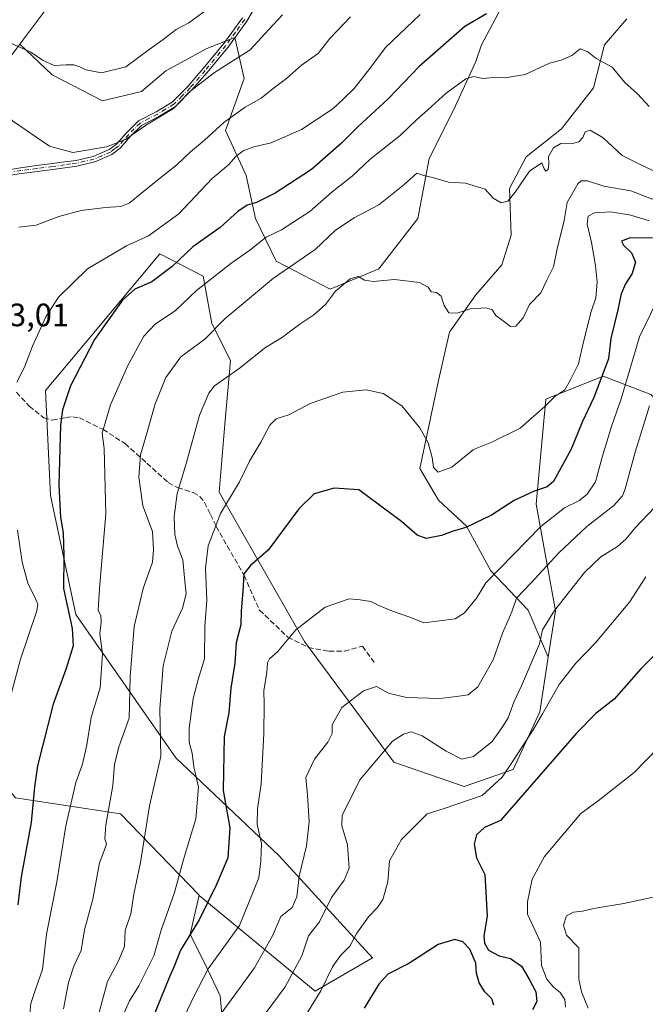
# Model space of a CAD drawing. Units: metres. Extents: x 617366 to 620809, y 4747941 to 4750313.
# Drawn here: x 620410 to 620603, y 4748570 to 4748874 of the extents above; entities that cross this region are included whole.
import ezdxf

# ---------------------------------------------------------------- set-up
doc = ezdxf.new("R2010")
doc.units = ezdxf.units.M
doc.header["$MEASUREMENT"] = 0
doc.linetypes.add('DGN Style 3', pattern=[2.307223, 1.648017, -0.659207])
doc.linetypes.add('DGN Style 4', pattern=[2.638475, 1.318413, -0.659207, 0.001648, -0.659207])
for name, color, linetype, lineweight in [('Arbolado forestal CxS', 92, 'Continuous', 0), ('Camino Cxs', 7, 'Continuous', 0), ('Camino eje', 30, 'DGN Style 4', 13), ('Curva de nivel maestra', 30, 'Continuous', 30), ('Curva de nivel normal', 30, 'Continuous', 0), ('Matorral CxS', 135, 'Continuous', 0), ('Rótulo de punto de cota en terreno', 7, 'Continuous', 0), ('Senda', 7, 'DGN Style 3', 0)]:
    doc.layers.add(name, color=color, linetype=linetype, lineweight=lineweight)
doc.styles.add('Style-Arial', font='txt')

# ---------------------------------------------------------------- blocks, each defined once
blk = doc.blocks.new('*U8')
at = {"layer": 'Arbolado forestal CxS', "color": 92, "linetype": 'Continuous', "lineweight": 0}
blk.add_polyline3d([(620427.6813, 4748890.7475, 802.3694), (620409.8585, 4748866.7907, 794.8515), (620404.3925, 4748859.4429, 792.3815), (620377.7851, 4748849.0801, 783.0389), (620364.5421, 4748835.0053, 777.7189), (620357.6805, 4748816.5285, 773.6892), (620359.7521, 4748792.3993, 774.5712), (620371.9545, 4748772.7923, 779.7358), (620373.9601, 4748758.1933, 781.6899), (620360.7259, 4748742.8465, 780.6936), (620350.6845, 4748724.9827, 781.4563), (620358.4719, 4748700.8957, 786.4413), (620379.0191, 4748668.6425, 786.9615), (620408.4751, 4748633.9143, 777.7317), (620440.9039, 4748629.0699, 764.3204), (620465.1811, 4748603.8667, 752.7535), (620462.3919, 4748591.8567, 751.3424), (620467.5767, 4748581.4867, 746.4893), (620471.6095, 4748572.8447, 742.5256), (620472.7621, 4748560.1697, 739.0867)], dxfattribs=at)

msp = doc.modelspace()

# ---------------------------------------------------------------- linework, layer by layer
at = {"layer": 'Arbolado forestal CxS', "color": 92, "linetype": 'Continuous', "lineweight": 0}
for points in [[(620561.4937, 4748883.8891, 776.8004), (620552.2751, 4748866.5973, 772.8183), (620550.5471, 4748861.4091, 771.5539), (620543.6327, 4748846.4235, 768.7501), (620536.1425, 4748831.4365, 766.35), (620532.6859, 4748812.9917, 763.1532), (620520.5867, 4748797.4299, 760.6614), (620505.6065, 4748791.0889, 760.9263), (620488.8987, 4748799.7351, 767.4263), (620482.5621, 4748812.9921, 773.8694), (620479.6815, 4748826.2501, 778.3856), (620473.3447, 4748840.0831, 784.7996), (620479.1061, 4748856.2231, 788.369), (620476.2255, 4748868.9041, 791.6901), (620467.5833, 4748865.4451, 792.4558), (620454.9083, 4748858.5283, 793.1252), (620447.4193, 4748852.1885, 792.8634), (620435.3203, 4748849.3065, 793.4149), (620419.7643, 4748857.3757, 794.1169), (620409.8585, 4748866.7907, 794.8515), (620427.6813, 4748890.7475, 802.3694)], [(620427.6813, 4748890.7475, 802.3694), (620409.8585, 4748866.7907, 794.8515)], [(620409.8585, 4748866.7907, 794.8515), (620419.7643, 4748857.3757, 794.1169), (620435.3203, 4748849.3065, 793.4149), (620447.4193, 4748852.1885, 792.8634), (620454.9083, 4748858.5283, 793.1252), (620467.5833, 4748865.4451, 792.4558), (620476.2255, 4748868.9041, 791.6901), (620479.1061, 4748856.2231, 788.369), (620473.3447, 4748840.0831, 784.7996), (620479.6815, 4748826.2501, 778.3856), (620482.5621, 4748812.9921, 773.8694), (620488.8987, 4748799.7351, 767.4263), (620505.6065, 4748791.0889, 760.9263), (620520.5867, 4748797.4299, 760.6614), (620532.6859, 4748812.9917, 763.1532), (620536.1425, 4748831.4365, 766.35), (620543.6327, 4748846.4235, 768.7501), (620550.5471, 4748861.4091, 771.5539), (620552.2751, 4748866.5973, 772.8183), (620561.4937, 4748883.8891, 776.8004)], [(620604.5355, 4748758.6199, 741.5518), (620589.8867, 4748764.2301, 751.393), (620572.1505, 4748757.1113, 755.8442), (620569.1957, 4748724.6843, 749.2544), (620575.1379, 4748691.6895, 735.9323), (620572.9157, 4748677.4625, 734.365), (620566.6741, 4748691.9475, 739.1198), (620555.1523, 4748704.0515, 746.4037), (620547.6625, 4748717.8855, 750.7944), (620539.0209, 4748725.9557, 752.9321), (620533.2601, 4748735.7539, 753.3206), (620539.0217, 4748762.8447, 756.8309), (620542.4791, 4748777.8315, 758.8481), (620550.5453, 4748789.3595, 760.413), (620558.6115, 4748798.5813, 761.4463), (620561.4917, 4748807.8043, 762.8599), (620560.9161, 4748822.2143, 765.0922), (620566.1013, 4748832.0131, 766.1974), (620577.0485, 4748840.6589, 766.1354), (620586.8427, 4748853.3399, 767.644), (620590.3001, 4748866.5969, 770.8768), (620597.2143, 4748874.6667, 772.6311)], [(620597.2143, 4748874.6667, 772.6311), (620590.3001, 4748866.5969, 770.8768), (620586.8427, 4748853.3399, 767.644), (620577.0485, 4748840.6589, 766.1354), (620566.1013, 4748832.0131, 766.1974), (620560.9161, 4748822.2143, 765.0922), (620561.4917, 4748807.8043, 762.8599), (620558.6115, 4748798.5813, 761.4463), (620550.5453, 4748789.3595, 760.413), (620542.4791, 4748777.8315, 758.8481), (620539.0217, 4748762.8447, 756.8309), (620533.2601, 4748735.7539, 753.3206), (620539.0209, 4748725.9557, 752.9321), (620547.6625, 4748717.8855, 750.7944), (620555.1523, 4748704.0515, 746.4037), (620566.6741, 4748691.9475, 739.1198), (620572.9157, 4748677.4625, 734.365)], [(620409.8585, 4748866.7907, 794.8515), (620404.3925, 4748859.4429, 792.3815), (620377.7851, 4748849.0801, 783.0389), (620364.5421, 4748835.0053, 777.7189), (620357.6805, 4748816.5285, 773.6892), (620359.7521, 4748792.3993, 774.5712), (620371.9545, 4748772.7923, 779.7358), (620373.9601, 4748758.1933, 781.6899), (620360.7259, 4748742.8465, 780.6936), (620350.6845, 4748724.9827, 781.4563), (620358.4719, 4748700.8957, 786.4413), (620379.0191, 4748668.6425, 786.9615), (620408.4751, 4748633.9143, 777.7317), (620440.9039, 4748629.0699, 764.3204), (620465.1811, 4748603.8667, 752.7535)], [(620472.7621, 4748560.1697, 739.0867), (620471.6095, 4748572.8447, 742.5256), (620467.5767, 4748581.4867, 746.4893), (620462.3919, 4748591.8567, 751.3424), (620465.1811, 4748603.8667, 752.7535), (620465.2133, 4748603.8337, 752.7344), (620500.9873, 4748574.2343, 731.9322), (620518.7037, 4748584.5301, 728.2639), (620489.9035, 4748616.0875, 743.2275), (620457.9363, 4748646.3497, 758.6558), (620427.1435, 4748690.5999, 774.8332), (620419.2703, 4748727.3939, 777.0957), (620417.7779, 4748759.7869, 778.0416), (620424.7561, 4748768.1319, 777.0908), (620453.0609, 4748801.9815, 777.8007), (620466.4477, 4748795.0915, 771.9163), (620469.0883, 4748780.4963, 766.5616), (620474.8821, 4748769.1023, 762.0621), (620473.1117, 4748749.3923, 758.2366), (620471.3491, 4748728.4123, 756.8551), (620497.7091, 4748682.2243, 744.5842), (620525.2769, 4748644.9399, 734.6213), (620546.9249, 4748637.4737, 732.1307), (620562.1339, 4748642.6697, 731.2169), (620570.2693, 4748660.5195, 731.7452), (620572.9157, 4748677.4625, 734.365), (620575.1379, 4748691.6895, 735.9323), (620569.1957, 4748724.6843, 749.2544), (620572.1505, 4748757.1113, 755.8442), (620589.8867, 4748764.2301, 751.393), (620604.5355, 4748758.6199, 741.5518)], [(620465.1811, 4748603.8667, 752.7535), (620465.2133, 4748603.8337, 752.7344), (620500.9873, 4748574.2343, 731.9322), (620518.7037, 4748584.5301, 728.2639), (620489.9035, 4748616.0875, 743.2275), (620457.9363, 4748646.3497, 758.6558), (620427.1435, 4748690.5999, 774.8332), (620419.2703, 4748727.3939, 777.0957), (620417.7779, 4748759.7869, 778.0416), (620424.7561, 4748768.1319, 777.0908), (620453.0609, 4748801.9815, 777.8007), (620466.4477, 4748795.0915, 771.9163), (620469.0883, 4748780.4963, 766.5616), (620474.8821, 4748769.1023, 762.0621), (620473.1117, 4748749.3923, 758.2366), (620471.3491, 4748728.4123, 756.8551), (620497.7091, 4748682.2243, 744.5842), (620525.2769, 4748644.9399, 734.6213), (620546.9249, 4748637.4737, 732.1307), (620562.1339, 4748642.6697, 731.2169), (620570.2693, 4748660.5195, 731.7452), (620572.9157, 4748677.4625, 734.365)], [(620644.2761, 4748706.1755, 727.2529), (620617.3253, 4748746.0069, 733.678), (620604.5355, 4748758.6199, 741.5518), (620589.8867, 4748764.2301, 751.393), (620572.1505, 4748757.1113, 755.8442), (620569.1957, 4748724.6843, 749.2544), (620575.1379, 4748691.6895, 735.9323), (620572.9157, 4748677.4625, 734.365)], [(620644.2761, 4748706.1755, 727.2529), (620617.3253, 4748746.0069, 733.678), (620604.5355, 4748758.6199, 741.5518), (620589.8867, 4748764.2301, 751.393), (620572.1505, 4748757.1113, 755.8442), (620569.1957, 4748724.6843, 749.2544), (620575.1379, 4748691.6895, 735.9323), (620572.9157, 4748677.4625, 734.365)], [(620465.1811, 4748603.8667, 752.7535), (620462.3919, 4748591.8567, 751.3424), (620467.5767, 4748581.4867, 746.4893), (620471.6095, 4748572.8447, 742.5256), (620472.7621, 4748560.1697, 739.0867), (620476.7949, 4748549.2227, 734.0052), (620485.4367, 4748544.0377, 728.4195), (620490.0455, 4748538.2765, 725.0301), (620490.0453, 4748526.1777, 721.4093), (620481.9791, 4748516.9597, 721.1891), (620479.0979, 4748507.7417, 719.3908), (620479.6737, 4748500.2517, 716.8524), (620478.1783, 4748484.1809, 712.179)], [(620465.1811, 4748603.8667, 752.7535), (620462.3919, 4748591.8567, 751.3424), (620467.5767, 4748581.4867, 746.4893), (620471.6095, 4748572.8447, 742.5256), (620472.7621, 4748560.1697, 739.0867), (620476.7949, 4748549.2227, 734.0052), (620485.4367, 4748544.0377, 728.4195), (620490.0455, 4748538.2765, 725.0301), (620490.0453, 4748526.1777, 721.4093), (620481.9791, 4748516.9597, 721.1891), (620479.0979, 4748507.7417, 719.3908), (620479.6737, 4748500.2517, 716.8524), (620478.1783, 4748484.1809, 712.179)]]:
    msp.add_polyline3d(points, dxfattribs=at)
at = {"layer": 'Camino Cxs', "color": 7, "linetype": 'Continuous', "lineweight": 0}
for points in [[(620488.2901, 4748888.4301, 797.1642), (620479.9201, 4748873.9501, 797.2679), (620474.0301, 4748865.8101, 795.0975), (620467.6301, 4748858.0801, 794.55), (620462.9501, 4748852.6901, 793.3394), (620457.9001, 4748847.5901, 794.5534), (620452.7401, 4748844.4701, 794.653), (620447.4001, 4748841.7001, 793.6546), (620444.0001, 4748838.3501, 794.1077), (620440.7801, 4748834.6901, 793.9053), (620438.1901, 4748832.7401, 793.7944), (620432.9301, 4748830.4401, 791.0639), (620427.4301, 4748829.1501, 789.9643), (620423.7201, 4748828.6301, 789.3618), (620420.0101, 4748828.1301, 789.6198), (620410.2801, 4748826.8501, 790.7577), (620405.5501, 4748826.1001, 789.1009)], [(620488.2901, 4748888.4301, 797.1642), (620479.9201, 4748873.9501, 797.2679), (620474.0301, 4748865.8101, 795.0975), (620467.6301, 4748858.0801, 794.55), (620462.9501, 4748852.6901, 793.3394), (620457.9001, 4748847.5901, 794.5534), (620452.7401, 4748844.4701, 794.653), (620447.4001, 4748841.7001, 793.6546), (620444.0001, 4748838.3501, 794.1077), (620440.7801, 4748834.6901, 793.9053), (620438.1901, 4748832.7401, 793.7944), (620432.9301, 4748830.4401, 791.0639), (620427.4301, 4748829.1501, 789.9643), (620423.7201, 4748828.6301, 789.3618), (620420.0101, 4748828.1301, 789.6198), (620410.2801, 4748826.8501, 790.7577), (620405.5501, 4748826.1001, 789.1009)], [(620405.2101, 4748827.8201, 789.3091), (620410.0601, 4748828.6101, 791.1319), (620415.0101, 4748829.2701, 791.0735), (620419.8701, 4748829.9101, 789.957), (620423.5701, 4748830.4101, 789.8561), (620427.1701, 4748830.9001, 790.3468), (620432.4001, 4748832.0901, 791.4029), (620437.3601, 4748834.2101, 793.9979), (620439.6801, 4748835.9401, 794.2193), (620442.8201, 4748839.5201, 793.9564), (620446.4301, 4748843.0701, 793.7854), (620451.9001, 4748845.9201, 795.0005), (620456.8501, 4748848.8901, 794.7376), (620461.7501, 4748853.8301, 793.9148), (620463.8501, 4748856.2601, 794.4373), (620466.4301, 4748859.2301, 795.1551), (620472.8301, 4748866.9601, 795.9629), (620478.5801, 4748874.9501, 798.2276)], [(620405.2101, 4748827.8201, 789.3091), (620410.0601, 4748828.6101, 791.1319), (620415.0101, 4748829.2701, 791.0735), (620419.8701, 4748829.9101, 789.957), (620423.5701, 4748830.4101, 789.8561), (620427.1701, 4748830.9001, 790.3468), (620432.4001, 4748832.0901, 791.4029), (620437.3601, 4748834.2101, 793.9979), (620439.6801, 4748835.9401, 794.2193), (620442.8201, 4748839.5201, 793.9564), (620446.4301, 4748843.0701, 793.7854), (620451.9001, 4748845.9201, 795.0005), (620456.8501, 4748848.8901, 794.7376), (620461.7501, 4748853.8301, 793.9148), (620463.8501, 4748856.2601, 794.4373), (620466.4301, 4748859.2301, 795.1551), (620472.8301, 4748866.9601, 795.9629), (620478.5801, 4748874.9501, 798.2276)]]:
    msp.add_polyline3d(points, dxfattribs=at)
at = {"layer": 'Camino eje', "color": 30, "linetype": 'DGN Style 4', "lineweight": 13}
msp.add_polyline3d([(620479.2501, 4748874.4501, 797.7301), (620476.3751, 4748870.4551, 797.0898), (620473.4301, 4748866.3851, 795.5543), (620467.0301, 4748858.6551, 794.8729), (620463.4001, 4748854.4751, 793.8748), (620462.3501, 4748853.2601, 793.6476), (620459.9001, 4748850.7901, 793.5289), (620457.3751, 4748848.2401, 794.7657), (620454.7951, 4748846.6801, 794.9372), (620452.3201, 4748845.1951, 794.8312), (620449.6501, 4748843.8101, 794.3821), (620446.9151, 4748842.3851, 793.64), (620445.1101, 4748840.6101, 793.5449), (620443.4101, 4748838.9351, 794.0681), (620441.8401, 4748837.1451, 794.6334), (620440.2301, 4748835.3151, 794.0805), (620439.0701, 4748834.4501, 793.9534), (620437.7751, 4748833.4751, 793.9357), (620435.1451, 4748832.3251, 792.7357), (620432.6651, 4748831.2651, 791.2132), (620429.9151, 4748830.6201, 790.6016), (620427.3001, 4748830.0251, 790.1539), (620425.5001, 4748829.7801, 789.8927), (620423.6451, 4748829.5201, 789.608), (620419.9401, 4748829.0201, 789.7915), (620415.0801, 4748828.3801, 791.0334), (620412.6051, 4748828.0501, 791.8848), (620410.1701, 4748827.7301, 791.1402), (620407.8051, 4748827.3551, 790.274)], dxfattribs=at)
at = {"layer": 'Curva de nivel maestra', "color": 30, "linetype": 'Continuous', "lineweight": 30, "flags": 128}
for points, elevation in [([(620553.83, 4748876.2201), (620547.19, 4748872.2501), (620533.12, 4748859.8501), (620523.54, 4748849.9301), (620514.12, 4748841.3101), (620509.15, 4748836.1801), (620499.81, 4748828.1001), (620488.63, 4748820.8001), (620482.88, 4748817.8401), (620479.97, 4748817.0801), (620477.11, 4748815.1501), (620471.7, 4748810.1101), (620463.26, 4748804.1401), (620456.8, 4748798.0901), (620450.6, 4748793.3701), (620445.29, 4748791.1201), (620441.54, 4748787.7301), (620432.83, 4748775.5401), (620425.43, 4748761.2001), (620422.99, 4748753.8001), (620422.36, 4748749.2001), (620421.86, 4748730.5401), (620422.35, 4748720.6601), (620423.17, 4748715.8801), (620423.37, 4748708.7101), (620423.33, 4748698.6701), (620426, 4748686.3101), (620426.32, 4748680.9001), (620424.13, 4748673.8701), (620420.08, 4748662.8701), (620415.22, 4748643.8601), (620414.3, 4748637.3801), (620413.31, 4748626.3201), (620410.21, 4748609.5501), (620409.24, 4748600.9001)], 775), ([(620605.07, 4748806.9301), (620597.9, 4748806.8401), (620595.57, 4748805.9001), (620596.13, 4748804.6701), (620598.62, 4748802.2901), (620599.83, 4748799.4301), (620598.8, 4748795.9601), (620596.74, 4748792.7401), (620595.43, 4748789.6701), (620594.37, 4748784.7101), (620592.2, 4748775.8201), (620591.54, 4748769.5401), (620586.95, 4748757.6901), (620583.43, 4748750.0001), (620579.98, 4748741.6901), (620574.53, 4748731.7401), (620572.53, 4748730.0701), (620568.53, 4748728.6701), (620562.41, 4748725.8001), (620555.39, 4748721.2701), (620547.5, 4748717.4601), (620543.21, 4748716.2301), (620539.95, 4748715.0501), (620535.27, 4748714.0701), (620532.41, 4748715.0701), (620527.63, 4748719.3601), (620514.41, 4748729.1501), (620506.83, 4748729.6201), (620500.68, 4748727.8801), (620495.88, 4748723.2001), (620486.47, 4748710.5101), (620480.97, 4748705.7501), (620478.92, 4748703.1701), (620478.63, 4748697.7601), (620478.13, 4748691.7501), (620478.02, 4748687.4401), (620476.59, 4748681.8701), (620476.13, 4748675.5401), (620474.92, 4748667.8901), (620474.33, 4748660.1901), (620472.92, 4748652.8901), (620472.6, 4748636.2801), (620474.63, 4748624.7401), (620474.04, 4748615.3801), (620470.5, 4748607.2201), (620465.15, 4748596.2401), (620459.42, 4748586.8701), (620457.57, 4748582.2001), (620455.84, 4748578.2001), (620451.08, 4748566.5401)], 750), ([(620607.86, 4748680.2301), (620601.53, 4748673.8401), (620593.29, 4748664.4701), (620587.64, 4748660.0401), (620581.6, 4748653.9301), (620558.2, 4748626.9201), (620553.2, 4748624.7801), (620550.75, 4748622.5701), (620550.04, 4748619.6301), (620550.81, 4748615.3901), (620553.32, 4748610.2601), (620554.06, 4748597.4001), (620553.07, 4748591.3801), (620553.21, 4748589.0801), (620554.47, 4748586.8701), (620557.77, 4748585.1801), (620561.27, 4748584.2801), (620564.66, 4748581.9501), (620566.98, 4748577.9401), (620569.04, 4748574.0401), (620569.35, 4748571.0201), (620568.03, 4748568.4901)], 725), ([(620556.13, 4748569.9401), (620555.55, 4748571.8701), (620553.34, 4748574.0201), (620551.57, 4748576.8101), (620550.75, 4748579.7701), (620550.55, 4748582.8801), (620548.7, 4748587.2501), (620546.55, 4748589.4801), (620544.12, 4748590.1601), (620538.97, 4748588.6201), (620529.86, 4748582.7701), (620523.42, 4748579.4801), (620520.62, 4748576.4401), (620516.13, 4748568.9401)], 725)]:
    msp.add_lwpolyline(points, dxfattribs=dict(at, elevation=elevation))
at = {"layer": 'Curva de nivel normal', "color": 30, "linetype": 'Continuous', "lineweight": 0, "flags": 128}
for points, elevation in [([(620469.24, 4748878.78), (620462.02, 4748873.34), (620458.11, 4748871.3), (620454.04, 4748868.25), (620449.74, 4748865.16), (620442.53, 4748859.84), (620435.03, 4748857.96), (620430.2, 4748858.82), (620428.36, 4748859.84), (620426.53, 4748860.38), (620424.16, 4748860.43), (620420.39, 4748860.18), (620416.83, 4748861.85), (620413.17, 4748864.3), (620406.1, 4748867.47), (620404.33, 4748869.67), (620403.02, 4748871.36), (620400.6, 4748875.12)], 795), ([(620490.92, 4748875.86), (620486.66, 4748871.38), (620480.91, 4748865.05), (620469.86, 4748858.08), (620462.2, 4748852.05), (620457.28, 4748846.91), (620448.89, 4748841.87), (620442.45, 4748837.31), (620436.53, 4748835.04), (620426.2, 4748833.31), (620418.97, 4748835.26), (620407.57, 4748843.12), (620405.56, 4748845.52), (620404.08, 4748848.98), (620402.13, 4748851.8), (620399.12, 4748854.34), (620397.01, 4748857.55), (620394.72, 4748859.76), (620392.96, 4748861.89), (620388.23, 4748865.05), (620381.69, 4748871.25), (620377.7, 4748877.93)], 790), ([(620533.43, 4748875.94), (620522.66, 4748865.78), (620517.86, 4748859.25), (620513, 4748853.09), (620509.68, 4748849.93), (620506.38, 4748846.84), (620496.79, 4748840.4), (620487.41, 4748836.35), (620482.06, 4748835.08), (620478.75, 4748833.89), (620476.53, 4748832.12), (620474.2, 4748829.56), (620469.2, 4748825.27), (620458.86, 4748814.4), (620449.53, 4748807.56), (620442.75, 4748804.54), (620430.73, 4748797.44), (620421.71, 4748788.59), (620417.83, 4748782.57), (620413.74, 4748773.45), (620411.3, 4748767.02), (620408.86, 4748762.4)], 780), ([(620511.84, 4748875.2), (620505.46, 4748868.52), (620501.85, 4748863.93), (620496.78, 4748860.32), (620492.11, 4748856.22), (620488.05, 4748853.15), (620484.26, 4748850.11), (620479.39, 4748847.36), (620472.75, 4748842.6), (620466.84, 4748837.09), (620462.46, 4748833.56), (620458.26, 4748829.57), (620452.27, 4748824.8), (620443.52, 4748817.68), (620440.94, 4748816.67), (620436.26, 4748816.37), (620428.77, 4748815.44), (620421.81, 4748813.55), (620414.81, 4748810.89), (620409.54, 4748810.29)], 785), ([(620604.05, 4748847.59), (620600.43, 4748851.5), (620596.58, 4748854.98), (620592.59, 4748859.69), (620587.73, 4748862.4), (620585.12, 4748864.46), (620582.81, 4748865.35), (620580.24, 4748863.32), (620576.85, 4748861.88), (620573.29, 4748860.92), (620565.8, 4748857.47), (620559.61, 4748856.43), (620556.25, 4748856.54), (620552.66, 4748856.15), (620549.94, 4748856.78), (620547.49, 4748856.04), (620541.39, 4748851.7), (620535.77, 4748846.54), (620532.23, 4748843.45), (620527.18, 4748838.63), (620517.92, 4748831.22), (620512.4, 4748825.97), (620506.25, 4748821.2), (620499.32, 4748815.07), (620490.56, 4748809.4), (620485.82, 4748807.19), (620480.77, 4748803.17), (620474.9, 4748799.03), (620464.34, 4748790.71), (620457.89, 4748784.54), (620451.55, 4748780.29), (620448.11, 4748776.54), (620443.09, 4748767.32), (620437.76, 4748755.34), (620435.22, 4748746.66), (620435.86, 4748741.87), (620436.41, 4748721.68), (620434.37, 4748698.66), (620434.02, 4748691.93), (620434.77, 4748690.22), (620434.91, 4748688.25), (620434.5, 4748684.64), (620435.29, 4748678.45), (620434.65, 4748667.95), (620431.8, 4748658.79), (620430.5, 4748650.31), (620429.17, 4748644.34), (620427.07, 4748638.74), (620424.01, 4748625.34), (620421.23, 4748608.02), (620418.08, 4748591.8), (620416.85, 4748580.88), (620414.74, 4748575.04), (620413.2, 4748570.4), (620412.8, 4748566.32)], 770), ([(620607.91, 4748826.55), (620601.29, 4748829.67), (620595.74, 4748832.42), (620589.85, 4748837.86), (620585.83, 4748840.23), (620584.27, 4748839.67), (620583.6, 4748837.97), (620582.37, 4748836.58), (620580.1, 4748835.96), (620576.84, 4748836.06), (620574.53, 4748834.76), (620572.99, 4748832.07), (620573.12, 4748829.87), (620572.88, 4748828.13), (620572.14, 4748827.57), (620571.66, 4748828.32), (620570.93, 4748830.1), (620567.13, 4748827.54), (620562.68, 4748821.03), (620560.45, 4748818.26), (620558.38, 4748817.74), (620555.94, 4748819.26), (620553.45, 4748822.05), (620547.42, 4748823.83), (620542.14, 4748824.16), (620537.16, 4748825.56), (620534.5, 4748826.22), (620532.31, 4748826.99), (620528.36, 4748823.33), (620520.65, 4748817.12), (620512.96, 4748813.13), (620507.26, 4748809.38), (620501.02, 4748803.41), (620488.11, 4748794.54), (620473.18, 4748782.02), (620466.89, 4748775.65), (620459.51, 4748770.22), (620454.9, 4748763.83), (620451.62, 4748755.7), (620449.13, 4748746.95), (620447.09, 4748739.93), (620446.53, 4748733.04), (620447.82, 4748724.16), (620450.81, 4748716.2), (620451.1, 4748710.54), (620450.76, 4748706.74), (620447.89, 4748698.67), (620445.14, 4748686.88), (620443.85, 4748671.44), (620443.59, 4748658.53), (620440.36, 4748649.69), (620439.08, 4748644.31), (620438.56, 4748637.81), (620436.37, 4748625.6), (620436.03, 4748621.32), (620436.57, 4748619.76), (620435.97, 4748617.87), (620434.42, 4748613.87), (620432.3, 4748602.66), (620429.8, 4748593.14), (620428.74, 4748586.82), (620426.44, 4748582), (620424.85, 4748576.94), (620423.29, 4748568.81)], 765), ([(620606.08, 4748818.52), (620598.44, 4748821.48), (620590.09, 4748822.94), (620585, 4748824.55), (620583.08, 4748824.54), (620582.09, 4748823.66), (620578.78, 4748817.91), (620577.87, 4748812.32), (620575.71, 4748803.59), (620574.55, 4748797.98), (620572.48, 4748793.87), (620570.59, 4748789.99), (620567.13, 4748786.35), (620565.14, 4748782.22), (620562.88, 4748779.66), (620561.31, 4748779.55), (620558.72, 4748781.55), (620556.72, 4748782.99), (620555.62, 4748784.7), (620553.72, 4748785.34), (620548.86, 4748785.05), (620544.79, 4748783.7), (620542.26, 4748783.83), (620540.77, 4748786.04), (620539.84, 4748788.9), (620538.43, 4748790.05), (620536.74, 4748790.25), (620535.8, 4748791.75), (620533.2, 4748793.19), (620525.5, 4748794.06), (620518.84, 4748793.51), (620516.21, 4748793.88), (620514.21, 4748795.07), (620511.79, 4748794.29), (620507.2, 4748790.51), (620504.2, 4748786.42), (620500.53, 4748783.22), (620496.2, 4748780.26), (620490.86, 4748776.28), (620485.66, 4748773.12), (620477.5, 4748766.61), (620469.91, 4748761.2), (620468.14, 4748758.94), (620465.32, 4748752.2), (620461.29, 4748737.54), (620458.37, 4748727.99), (620457.43, 4748720.86), (620457.62, 4748715.36), (620458.43, 4748711.71), (620460.15, 4748707.52), (620460.64, 4748701.98), (620461.12, 4748697), (620460.02, 4748692.54), (620456.75, 4748685.5), (620454.05, 4748674.78), (620452.98, 4748661.44), (620453.31, 4748646.77), (620449.85, 4748631.54), (620447.07, 4748614.02), (620445, 4748604.25), (620444.05, 4748598.09), (620442.36, 4748593.02), (620442.15, 4748588.08), (620440.28, 4748583.62), (620436.92, 4748577.21), (620434.25, 4748567.29)], 760), ([(620604.08, 4748812.24), (620598.39, 4748814), (620592.09, 4748814.98), (620587.19, 4748814.69), (620585.27, 4748813.69), (620584.89, 4748811.2), (620586.24, 4748805.54), (620587.51, 4748798.47), (620587.96, 4748793.26), (620587.55, 4748788.47), (620586.18, 4748784.2), (620583.78, 4748774.87), (620582.3, 4748768.02), (620579.83, 4748763.13), (620578.04, 4748760.05), (620574.96, 4748758), (620571.88, 4748754.83), (620564.28, 4748748.13), (620555.53, 4748743.88), (620549.86, 4748741.59), (620543.2, 4748736.16), (620538.98, 4748734.61), (620537.47, 4748736.06), (620537.08, 4748739.08), (620535.83, 4748743.6), (620533.3, 4748748.25), (620527.67, 4748755.03), (620522, 4748758.85), (620516.68, 4748760.02), (620509.56, 4748759.26), (620499.41, 4748755.74), (620492.83, 4748752.3), (620488.96, 4748751.03), (620486.93, 4748749.07), (620484.25, 4748743.82), (620480.69, 4748737.96), (620477.58, 4748731.6), (620471.72, 4748721.79), (620467.95, 4748711.86), (620467.14, 4748704.91), (620467.51, 4748694.92), (620466.9, 4748686.85), (620466.8, 4748676.95), (620464.81, 4748670.54), (620463.27, 4748664.62), (620462.1, 4748655.44), (620462.12, 4748651.13), (620463, 4748647.77), (620463.55, 4748643.54), (620464.96, 4748637.27), (620464.14, 4748627.48), (620460.31, 4748614.9), (620457.6, 4748604.76), (620453.43, 4748593.11), (620451.16, 4748585.2), (620446.59, 4748575.87), (620443.71, 4748571.2), (620440.66, 4748564.54)], 755), ([(620607.9, 4748790.41), (620601.08, 4748776.37), (620595.45, 4748757.21), (620592.48, 4748748.64), (620589.55, 4748739.19), (620587.5, 4748731.61), (620584.94, 4748727.76), (620582.53, 4748725.77), (620577.93, 4748723.57), (620570.59, 4748717.74), (620553.66, 4748700.43), (620550.72, 4748695.61), (620546.99, 4748691), (620544.2, 4748689.24), (620534.51, 4748688.03), (620530.16, 4748689.8), (620524.81, 4748691.68), (620520.6, 4748693.39), (620518.13, 4748694.62), (620514.86, 4748695.18), (620511.5, 4748695.41), (620504.03, 4748692.87), (620494.96, 4748685.87), (620489.38, 4748679.04), (620486.87, 4748676.88), (620486.27, 4748675.69), (620486.09, 4748672.82), (620485.11, 4748666.98), (620485.27, 4748662.9), (620485.17, 4748653.87), (620484.29, 4748638.28), (620483.17, 4748630.54), (620483.1, 4748625.71), (620484.36, 4748619.9), (620484.24, 4748614.54), (620483.56, 4748609.2), (620477.61, 4748594.54), (620467.94, 4748581.14), (620463.57, 4748572.6), (620457.77, 4748560.47)], 745), ([(620604.14, 4748755.05), (620599.7, 4748740.73), (620596.67, 4748729.41), (620595.85, 4748727.29), (620593.18, 4748724.3), (620584.81, 4748717.81), (620576.18, 4748709.66), (620567.52, 4748700.27), (620563.09, 4748695.7), (620561.65, 4748691.39), (620558.81, 4748684.79), (620555.86, 4748676.56), (620551.2, 4748668.3), (620548.2, 4748665.82), (620544.62, 4748665.32), (620539.41, 4748664.68), (620529.19, 4748665.01), (620523.65, 4748666.25), (620519.9, 4748668.34), (620515.88, 4748667.07), (620509.25, 4748661.87), (620506.2, 4748656.54), (620506.24, 4748653.87), (620504.91, 4748651.2), (620500.76, 4748645.87), (620498.07, 4748640.2), (620498.58, 4748634.87), (620499.17, 4748626.57), (620498.31, 4748619.17), (620496.08, 4748609.75), (620495.36, 4748603.37), (620493.92, 4748600.08), (620490.42, 4748597.26), (620487.85, 4748591.36), (620482.25, 4748581.48), (620472.29, 4748567.76)], 740), ([(620605.78, 4748723.76), (620599.74, 4748717.38), (620596.96, 4748714), (620594.27, 4748711.6), (620589.14, 4748708.45), (620584.08, 4748703.6), (620574.81, 4748691.87), (620571.16, 4748685.87), (620570.22, 4748681.54), (620564.67, 4748668.54), (620562.29, 4748663.56), (620560.56, 4748658.64), (620558.55, 4748655.58), (620555.6, 4748651.4), (620549.81, 4748646.78), (620546.22, 4748645.95), (620541.38, 4748648.34), (620534.03, 4748653.14), (620530.6, 4748654.36), (620528.24, 4748653.68), (620524.79, 4748651.49), (620514.75, 4748639.5), (620509.34, 4748628.48), (620509.17, 4748625.34), (620510.9, 4748619.44), (620511.45, 4748612.2), (620509.93, 4748608.48), (620505.98, 4748603.16), (620502.36, 4748595.63), (620498.9, 4748591.31), (620496.84, 4748585.2), (620491.76, 4748575.54), (620483.82, 4748564.87)], 735), ([(620409.14, 4748716.68), (620410.54, 4748706.76), (620412.36, 4748699.99), (620414.47, 4748695.93), (620415.37, 4748693.75), (620415.07, 4748691.71), (620410, 4748676.84), (620403.47, 4748652.54)], 780), ([(620603.03, 4748702.2), (620598.02, 4748694.37), (620587.53, 4748681.87), (620581.43, 4748675.54), (620576.27, 4748668.96), (620571.14, 4748659.89), (620568.26, 4748654.99), (620562.41, 4748645.87), (620558.73, 4748640.35), (620552.54, 4748634.7), (620540.79, 4748630.65), (620535.56, 4748629.04), (620527.66, 4748621.09), (620523.95, 4748614.46), (620523.42, 4748608), (620521.87, 4748602.58), (620520.24, 4748600.06), (620517.4, 4748597.25), (620513.88, 4748592.2), (620511.66, 4748588.09), (620508.78, 4748585.22), (620506.29, 4748581.76), (620502.77, 4748574.38), (620497.57, 4748565.96)], 730), ([(620606.99, 4748649.52), (620599.4, 4748641.8), (620588.29, 4748633.04), (620582.96, 4748629.14), (620571.73, 4748615.87), (620568, 4748608.87), (620566.52, 4748601.86), (620566.5, 4748597.99), (620570.53, 4748589.41), (620570.87, 4748582.17), (620572.51, 4748577.93), (620574.56, 4748575.52), (620576.61, 4748573.86), (620578.02, 4748571.7), (620578.26, 4748569.3)], 720), ([(620606.72, 4748603.63), (620596.28, 4748601.36), (620587.53, 4748599.87), (620583.44, 4748598.94), (620580.66, 4748598.65), (620578.58, 4748597.49), (620577.59, 4748594.62), (620578.53, 4748591.54), (620582.32, 4748587.66), (620582.4, 4748577.93), (620583.19, 4748574.03), (620585.25, 4748568.94)], 715)]:
    msp.add_lwpolyline(points, dxfattribs=dict(at, elevation=elevation))
at = {"layer": 'Matorral CxS', "color": 135, "linetype": 'Continuous', "lineweight": 0}
for points in [[(620404.3925, 4748859.4429, 792.3815), (620409.8585, 4748866.7907, 794.8515), (620419.7643, 4748857.3757, 794.1169), (620435.3203, 4748849.3065, 793.4149), (620447.4193, 4748852.1885, 792.8634), (620454.9083, 4748858.5283, 793.1252), (620467.5833, 4748865.4451, 792.4558), (620476.2255, 4748868.9041, 791.6901), (620479.1061, 4748856.2231, 788.369), (620473.3447, 4748840.0831, 784.7996), (620479.6815, 4748826.2501, 778.3856), (620482.5621, 4748812.9921, 773.8694), (620488.8987, 4748799.7351, 767.4263), (620505.6065, 4748791.0889, 760.9263), (620520.5867, 4748797.4299, 760.6614), (620532.6859, 4748812.9917, 763.1532), (620536.1425, 4748831.4365, 766.35), (620543.6327, 4748846.4235, 768.7501), (620550.5471, 4748861.4091, 771.5539), (620552.2751, 4748866.5973, 772.8183), (620561.4937, 4748883.8891, 776.8004)], [(620409.8585, 4748866.7907, 794.8515), (620419.7643, 4748857.3757, 794.1169), (620435.3203, 4748849.3065, 793.4149), (620447.4193, 4748852.1885, 792.8634), (620454.9083, 4748858.5283, 793.1252), (620467.5833, 4748865.4451, 792.4558), (620476.2255, 4748868.9041, 791.6901), (620479.1061, 4748856.2231, 788.369), (620473.3447, 4748840.0831, 784.7996), (620479.6815, 4748826.2501, 778.3856), (620482.5621, 4748812.9921, 773.8694), (620488.8987, 4748799.7351, 767.4263), (620505.6065, 4748791.0889, 760.9263), (620520.5867, 4748797.4299, 760.6614), (620532.6859, 4748812.9917, 763.1532), (620536.1425, 4748831.4365, 766.35), (620543.6327, 4748846.4235, 768.7501), (620550.5471, 4748861.4091, 771.5539), (620552.2751, 4748866.5973, 772.8183), (620561.4937, 4748883.8891, 776.8004)], [(620597.2143, 4748874.6667, 772.6311), (620590.3001, 4748866.5969, 770.8768), (620586.8427, 4748853.3399, 767.644), (620577.0485, 4748840.6589, 766.1354), (620566.1013, 4748832.0131, 766.1974), (620560.9161, 4748822.2143, 765.0922), (620561.4917, 4748807.8043, 762.8599), (620558.6115, 4748798.5813, 761.4463), (620550.5453, 4748789.3595, 760.413), (620542.4791, 4748777.8315, 758.8481), (620539.0217, 4748762.8447, 756.8309), (620533.2601, 4748735.7539, 753.3206), (620539.0209, 4748725.9557, 752.9321), (620547.6625, 4748717.8855, 750.7944), (620555.1523, 4748704.0515, 746.4037), (620566.6741, 4748691.9475, 739.1198), (620572.9157, 4748677.4625, 734.365), (620570.2693, 4748660.5195, 731.7452), (620562.1339, 4748642.6697, 731.2169), (620546.9249, 4748637.4737, 732.1307), (620525.2769, 4748644.9399, 734.6213), (620497.7091, 4748682.2243, 744.5842), (620471.3491, 4748728.4123, 756.8551), (620473.1117, 4748749.3923, 758.2366), (620474.8821, 4748769.1023, 762.0621), (620469.0883, 4748780.4963, 766.5616), (620466.4477, 4748795.0915, 771.9163), (620453.0609, 4748801.9815, 777.8007), (620424.7561, 4748768.1319, 777.0908), (620417.7779, 4748759.7869, 778.0416), (620419.2703, 4748727.3939, 777.0957), (620427.1435, 4748690.5999, 774.8332), (620457.9363, 4748646.3497, 758.6558), (620489.9035, 4748616.0875, 743.2275), (620518.7037, 4748584.5301, 728.2639), (620500.9873, 4748574.2343, 731.9322), (620465.2133, 4748603.8337, 752.7344), (620465.1811, 4748603.8667, 752.7535), (620440.9039, 4748629.0699, 764.3204), (620408.4751, 4748633.9143, 777.7317)], [(620597.2143, 4748874.6667, 772.6311), (620590.3001, 4748866.5969, 770.8768), (620586.8427, 4748853.3399, 767.644), (620577.0485, 4748840.6589, 766.1354), (620566.1013, 4748832.0131, 766.1974), (620560.9161, 4748822.2143, 765.0922), (620561.4917, 4748807.8043, 762.8599), (620558.6115, 4748798.5813, 761.4463), (620550.5453, 4748789.3595, 760.413), (620542.4791, 4748777.8315, 758.8481), (620539.0217, 4748762.8447, 756.8309), (620533.2601, 4748735.7539, 753.3206), (620539.0209, 4748725.9557, 752.9321), (620547.6625, 4748717.8855, 750.7944), (620555.1523, 4748704.0515, 746.4037), (620566.6741, 4748691.9475, 739.1198), (620572.9157, 4748677.4625, 734.365)], [(620409.8585, 4748866.7907, 794.8515), (620404.3925, 4748859.4429, 792.3815), (620377.7851, 4748849.0801, 783.0389), (620364.5421, 4748835.0053, 777.7189), (620357.6805, 4748816.5285, 773.6892), (620359.7521, 4748792.3993, 774.5712), (620371.9545, 4748772.7923, 779.7358), (620373.9601, 4748758.1933, 781.6899), (620360.7259, 4748742.8465, 780.6936), (620350.6845, 4748724.9827, 781.4563), (620358.4719, 4748700.8957, 786.4413), (620379.0191, 4748668.6425, 786.9615), (620408.4751, 4748633.9143, 777.7317), (620440.9039, 4748629.0699, 764.3204), (620465.1811, 4748603.8667, 752.7535)], [(620465.1811, 4748603.8667, 752.7535), (620465.2133, 4748603.8337, 752.7344), (620500.9873, 4748574.2343, 731.9322), (620518.7037, 4748584.5301, 728.2639), (620489.9035, 4748616.0875, 743.2275), (620457.9363, 4748646.3497, 758.6558), (620427.1435, 4748690.5999, 774.8332), (620419.2703, 4748727.3939, 777.0957), (620417.7779, 4748759.7869, 778.0416), (620424.7561, 4748768.1319, 777.0908), (620453.0609, 4748801.9815, 777.8007), (620466.4477, 4748795.0915, 771.9163), (620469.0883, 4748780.4963, 766.5616), (620474.8821, 4748769.1023, 762.0621), (620473.1117, 4748749.3923, 758.2366), (620471.3491, 4748728.4123, 756.8551), (620497.7091, 4748682.2243, 744.5842), (620525.2769, 4748644.9399, 734.6213), (620546.9249, 4748637.4737, 732.1307), (620562.1339, 4748642.6697, 731.2169), (620570.2693, 4748660.5195, 731.7452), (620572.9157, 4748677.4625, 734.365)]]:
    msp.add_polyline3d(points, dxfattribs=at)
at = {"layer": 'Senda', "color": 7, "linetype": 'DGN Style 3', "lineweight": 0}
msp.add_polyline3d([(620408.7401, 4748759.2701, 781.4471), (620412.7401, 4748755.0001, 779.9744), (620417.1901, 4748751.3301, 780.4864), (620419.7701, 4748750.6701, 780.8565), (620424.0601, 4748751.4301, 780.7734), (620426.1901, 4748751.7001, 780.3972), (620428.2001, 4748751.3301, 779.8198), (620435.4701, 4748747.8101, 776.7024), (620442.2801, 4748743.3901, 772.7833), (620449.0201, 4748737.3601, 767.9325), (620455.5901, 4748731.3601, 765.8879), (620458.5201, 4748729.8201, 765.2248), (620463.3201, 4748728.2601, 762.0712), (620465.3701, 4748727.0901, 760.4178), (620466.8601, 4748725.2201, 760.0785), (620468.6501, 4748721.5101, 759.5869), (620470.4401, 4748717.7901, 758.3391), (620479.0189, 4748702.6753, 754.2968), (620483.7815, 4748691.9595, 752.4662), (620492.5127, 4748683.6251, 749.2435), (620498.8627, 4748680.4501, 746.3475), (620505.2127, 4748679.2595, 744.2964), (620509.9753, 4748679.2595, 743.4301), (620515.5315, 4748680.8471, 743.0096), (620519.5901, 4748675.3001, 743.0144)], dxfattribs=at)

# ---------------------------------------------------------------- block references
at = {"layer": 'Arbolado forestal CxS', "color": 92, "linetype": 'Continuous', "lineweight": 0}
msp.add_blockref('*U8', (0, 0), dxfattribs=at)

# ---------------------------------------------------------------- texts
at = {"layer": 'Rótulo de punto de cota en terreno', "color": 7, "linetype": 'Continuous', "lineweight": 0, "style": 'Style-Arial'}
msp.add_text('783,01', height=7, dxfattribs=at).set_placement((620395.8678, 4748779.6478))

doc.saveas('drawing.dxf')
